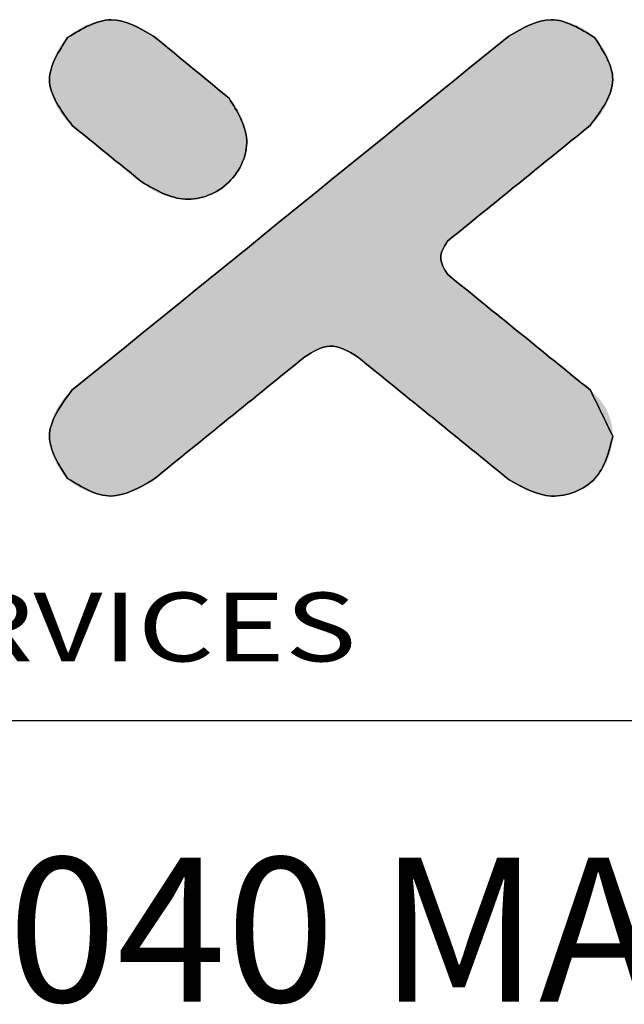
# Model space of a CAD drawing. Units: inches. Extents: x 0 to 42, y 0 to 30.
# Drawn here: x 33.1 to 34.2, y 2.8 to 4.5 of the extents above; entities that cross this region are included whole.
import ezdxf
from ezdxf.enums import TextEntityAlignment as Align

# ---------------------------------------------------------------- set-up
doc = ezdxf.new("R2010")
doc.units = ezdxf.units.IN
doc.header["$MEASUREMENT"] = 0
doc.layers.add('Text', color=3, linetype='Continuous', lineweight=0)
doc.styles.add('Arial', font='ARIALN.TTF')
doc.styles.add('TEXTSTYLE_0', font='txt', dxfattribs={"width": 0.8})

msp = doc.modelspace()

# ---------------------------------------------------------------- linework, layer by layer
at = {"color": 7, "linetype": 'Continuous'}
msp.add_line((41.6514, 3.2536), (29.662, 3.2536), dxfattribs=at)
at = {"color": 40, "linetype": 'Continuous'}
for points, knots in [([(33.3791, 4.4499), (33.3543, 4.4642), (33.3039, 4.4933), (33.2541, 4.4629), (33.2288, 4.4475)], [0, 0, 0, 0, 0.079608, 0.1616067, 0.1616067, 0.1616067, 0.1616067]), ([(34.1501, 4.4474), (34.1248, 4.4629), (34.0751, 4.4934), (34.0247, 4.4642), (33.9999, 4.4499)], [0, 0, 0, 0, 0.081982, 0.1616147, 0.1616147, 0.1616147, 0.1616147]), ([(33.2288, 4.4475), (33.213, 4.4229), (33.1793, 4.3707), (33.2169, 4.3204), (33.2368, 4.2937)], [0, 0, 0, 0, 0.0799838, 0.1696736, 0.1696736, 0.1696736, 0.1696736]), ([(34.1422, 4.2937), (34.162, 4.3204), (34.1995, 4.3707), (34.1659, 4.4228), (34.1501, 4.4474)], [0, 0, 0, 0, 0.0895922, 0.1694187, 0.1694187, 0.1694187, 0.1694187]), ([(33.3593, 4.1944), (33.3836, 4.1804), (33.4327, 4.1522), (33.5179, 4.1856), (33.5554, 4.27), (33.5257, 4.3176), (33.5109, 4.3415)], [0, 0, 0, 0, 0.0806867, 0.1625299, 0.2420938, 0.3219114, 0.3219114, 0.3219114, 0.3219114]), ([(33.8932, 4.0333), (33.8872, 4.043), (33.8751, 4.0623), (33.8868, 4.0817), (33.8927, 4.0914)], [0, 0, 0, 0, 0.03154064, 0.06280035, 0.06280035, 0.06280035, 0.06280035]), ([(33.6436, 3.8897), (33.6581, 3.8988), (33.6884, 3.9177), (33.7193, 3.8993), (33.7353, 3.8897)], [0, 0, 0, 0, 0.04747019, 0.09900383, 0.09900383, 0.09900383, 0.09900383]), ([(33.2362, 3.831), (33.2166, 3.8044), (33.1794, 3.7537), (33.2129, 3.7014), (33.2288, 3.6766)], [0, 0, 0, 0, 0.0894722, 0.169945, 0.169945, 0.169945, 0.169945]), ([(34.0009, 3.6744), (34.0247, 3.6609), (34.0728, 3.6335), (34.1616, 3.6686), (34.1751, 3.7234), (34.1818, 3.7506)], [0, 0, 0, 0, 0.0790119, 0.1604109, 0.2407996, 0.2407996, 0.2407996, 0.2407996]), ([(33.2288, 3.6766), (33.2539, 3.6615), (33.3033, 3.6316), (33.3534, 3.6603), (33.378, 3.6744)], [0, 0, 0, 0, 0.0812646, 0.1603538, 0.1603538, 0.1603538, 0.1603538])]:
    msp.add_open_spline(points, degree=3, knots=knots, dxfattribs=at)
at = {"color": 3, "linetype": 'Continuous'}
for points, knots in [([(33.2288, 4.4475), (33.2541, 4.4629), (33.3039, 4.4933), (33.3543, 4.4642), (33.3791, 4.4499)], [0, 0, 0, 0, 0.0819987, 0.1616067, 0.1616067, 0.1616067, 0.1616067]), ([(33.9999, 4.4499), (34.0247, 4.4642), (34.0751, 4.4934), (34.1248, 4.4629), (34.1501, 4.4474)], [0, 0, 0, 0, 0.0796327, 0.1616147, 0.1616147, 0.1616147, 0.1616147]), ([(33.2368, 4.2937), (33.2169, 4.3204), (33.1793, 4.3707), (33.213, 4.4229), (33.2288, 4.4475)], [0, 0, 0, 0, 0.0896898, 0.1696736, 0.1696736, 0.1696736, 0.1696736]), ([(34.1501, 4.4474), (34.1659, 4.4228), (34.1995, 4.3707), (34.162, 4.3204), (34.1422, 4.2937)], [0, 0, 0, 0, 0.0798266, 0.1694187, 0.1694187, 0.1694187, 0.1694187]), ([(33.5109, 4.3415), (33.5257, 4.3176), (33.5554, 4.27), (33.5179, 4.1856), (33.4327, 4.1522), (33.3836, 4.1804), (33.3593, 4.1944)], [0, 0, 0, 0, 0.0798176, 0.1593815, 0.2412247, 0.3219114, 0.3219114, 0.3219114, 0.3219114]), ([(33.8927, 4.0914), (33.8868, 4.0817), (33.8751, 4.0623), (33.8872, 4.043), (33.8932, 4.0333)], [0, 0, 0, 0, 0.03125971, 0.06280035, 0.06280035, 0.06280035, 0.06280035]), ([(33.7353, 3.8897), (33.7193, 3.8993), (33.6884, 3.9177), (33.6581, 3.8988), (33.6436, 3.8897)], [0, 0, 0, 0, 0.05153364, 0.09900383, 0.09900383, 0.09900383, 0.09900383]), ([(33.2288, 3.6766), (33.2129, 3.7014), (33.1794, 3.7537), (33.2166, 3.8044), (33.2362, 3.831)], [0, 0, 0, 0, 0.0804728, 0.169945, 0.169945, 0.169945, 0.169945]), ([(34.1818, 3.7506), (34.1751, 3.7234), (34.1616, 3.6686), (34.0728, 3.6335), (34.0247, 3.6609), (34.0009, 3.6744)], [0, 0, 0, 0, 0.0803887, 0.1617877, 0.2407996, 0.2407996, 0.2407996, 0.2407996]), ([(33.378, 3.6744), (33.3534, 3.6603), (33.3033, 3.6316), (33.2539, 3.6615), (33.2288, 3.6766)], [0, 0, 0, 0, 0.0790892, 0.1603538, 0.1603538, 0.1603538, 0.1603538])]:
    msp.add_open_spline(points, degree=3, knots=knots, dxfattribs=at)
at = {"color": 40, "linetype": 'Continuous'}
for points in [[(33.9999, 4.4499), (33.7453, 4.2436), (33.4908, 4.0373), (33.2362, 3.831)], [(33.5109, 4.3415), (33.467, 4.3776), (33.423, 4.4138), (33.3791, 4.4499)], [(33.2368, 4.2937), (33.2776, 4.2606), (33.3184, 4.2275), (33.3593, 4.1944)], [(33.8927, 4.0914), (33.9758, 4.1589), (34.059, 4.2263), (34.1422, 4.2937)], [(34.1428, 3.831), (34.0596, 3.8985), (33.9764, 3.9659), (33.8932, 4.0333)], [(33.378, 3.6744), (33.4666, 3.7462), (33.5551, 3.8179), (33.6436, 3.8897)], [(33.7353, 3.8897), (33.8239, 3.8179), (33.9124, 3.7462), (34.0009, 3.6744)], [(34.1818, 3.7506), (34.1688, 3.7774), (34.1558, 3.8042), (34.1428, 3.831)]]:
    msp.add_open_spline(points, degree=3, dxfattribs=at)
at = {"color": 3, "linetype": 'Continuous'}
for points in [[(33.2362, 3.831), (33.4908, 4.0373), (33.7453, 4.2436), (33.9999, 4.4499)], [(33.3791, 4.4499), (33.423, 4.4138), (33.467, 4.3776), (33.5109, 4.3415)], [(33.3593, 4.1944), (33.3184, 4.2275), (33.2776, 4.2606), (33.2368, 4.2937)], [(34.1422, 4.2937), (34.059, 4.2263), (33.9758, 4.1589), (33.8927, 4.0914)], [(33.8932, 4.0333), (33.9764, 3.9659), (34.0596, 3.8985), (34.1428, 3.831)], [(33.6436, 3.8897), (33.5551, 3.8179), (33.4666, 3.7462), (33.378, 3.6744)], [(34.0009, 3.6744), (33.9124, 3.7462), (33.8239, 3.8179), (33.7353, 3.8897)], [(34.1428, 3.831), (34.1558, 3.8042), (34.1688, 3.7774), (34.1818, 3.7506)]]:
    msp.add_open_spline(points, degree=3, dxfattribs=at)
at = {"color": 40, "linetype": 'Continuous'}
for points in [[(33.2637, 4.4702), (33.2737, 4.4738), (33.3346, 4.4736)], [(33.3346, 4.4736), (33.3442, 4.4702), (33.2637, 4.4702)], [(33.2737, 4.4738), (33.2839, 4.4764), (33.3248, 4.4762)], [(33.3248, 4.4762), (33.3346, 4.4736), (33.2737, 4.4738)], [(33.2839, 4.4764), (33.2943, 4.478), (33.3149, 4.4778)], [(33.3149, 4.4778), (33.3248, 4.4762), (33.2839, 4.4764)], [(33.3048, 4.4785), (33.3149, 4.4778), (33.2943, 4.478)], [(34.0348, 4.4702), (34.0443, 4.4736), (34.1152, 4.4702)], [(34.0443, 4.4736), (34.0541, 4.4762), (34.1053, 4.4738)], [(34.1053, 4.4738), (34.1152, 4.4702), (34.0443, 4.4736)], [(34.0541, 4.4762), (34.0641, 4.4778), (34.095, 4.4764)], [(34.095, 4.4764), (34.1053, 4.4738), (34.0541, 4.4762)], [(34.0641, 4.4778), (34.0742, 4.4785), (34.0846, 4.478)], [(34.0846, 4.478), (34.095, 4.4764), (34.0641, 4.4778)], [(33.2366, 4.4543), (33.2451, 4.4604), (33.371, 4.4558)], [(33.2451, 4.4604), (33.2542, 4.4658), (33.3624, 4.4612)], [(33.3624, 4.4612), (33.371, 4.4558), (33.2451, 4.4604)], [(33.3535, 4.466), (33.2542, 4.4658), (33.3442, 4.4702)], [(33.2542, 4.4658), (33.2637, 4.4702), (33.3442, 4.4702)], [(33.3535, 4.466), (33.3624, 4.4612), (33.2542, 4.4658)], [(34.008, 4.4558), (34.0165, 4.4612), (34.1339, 4.4603)], [(34.1339, 4.4603), (34.1423, 4.4542), (34.008, 4.4558)], [(34.0165, 4.4612), (34.0255, 4.466), (34.1248, 4.4657)], [(34.1248, 4.4657), (34.1339, 4.4603), (34.0165, 4.4612)], [(34.0348, 4.4702), (34.1152, 4.4702), (34.0255, 4.466)], [(34.1152, 4.4702), (34.1248, 4.4657), (34.0255, 4.466)], [(33.2158, 4.432), (33.222, 4.4401), (33.3947, 4.4371)], [(33.222, 4.4401), (33.2288, 4.4475), (33.3833, 4.4465)], [(33.3864, 4.4439), (33.222, 4.4401), (33.3833, 4.4465)], [(33.3902, 4.4408), (33.222, 4.4401), (33.3864, 4.4439)], [(33.3902, 4.4408), (33.3947, 4.4371), (33.222, 4.4401)], [(33.2288, 4.4475), (33.2366, 4.4543), (33.3791, 4.4499)], [(33.3796, 4.4495), (33.2288, 4.4475), (33.3791, 4.4499)], [(33.381, 4.4483), (33.2288, 4.4475), (33.3796, 4.4495)], [(33.381, 4.4483), (33.3833, 4.4465), (33.2288, 4.4475)], [(33.371, 4.4558), (33.3791, 4.4499), (33.2366, 4.4543)], [(33.9755, 4.4301), (33.9887, 4.4408), (34.1569, 4.44)], [(34.1631, 4.4319), (33.9755, 4.4301), (34.1569, 4.44)], [(33.9887, 4.4408), (33.997, 4.4475), (34.1501, 4.4474)], [(34.1501, 4.4474), (34.1569, 4.44), (33.9887, 4.4408)], [(33.9999, 4.4499), (34.1423, 4.4542), (33.997, 4.4475)], [(34.1423, 4.4542), (34.1501, 4.4474), (33.997, 4.4475)], [(33.9999, 4.4499), (34.008, 4.4558), (34.1423, 4.4542)], [(33.2058, 4.4141), (33.2104, 4.4233), (33.4175, 4.4183)], [(33.2104, 4.4233), (33.2158, 4.432), (33.4052, 4.4284)], [(33.4112, 4.4235), (33.2104, 4.4233), (33.4052, 4.4284)], [(33.4112, 4.4235), (33.4175, 4.4183), (33.2104, 4.4233)], [(33.3997, 4.433), (33.2158, 4.432), (33.3947, 4.4371)], [(33.3997, 4.433), (33.4052, 4.4284), (33.2158, 4.432)], [(33.9576, 4.4156), (33.9755, 4.4301), (34.1685, 4.4232)], [(34.1685, 4.4232), (34.1731, 4.414), (33.9576, 4.4156)], [(34.1631, 4.4319), (34.1685, 4.4232), (33.9755, 4.4301)], [(33.202, 4.4045), (33.2058, 4.4141), (33.4241, 4.4129)], [(33.431, 4.4072), (33.202, 4.4045), (33.4241, 4.4129)], [(33.431, 4.4072), (33.438, 4.4015), (33.202, 4.4045)], [(33.4175, 4.4183), (33.4241, 4.4129), (33.2058, 4.4141)], [(33.9355, 4.3977), (33.9576, 4.4156), (34.1731, 4.414)], [(34.1768, 4.4044), (33.9355, 4.3977), (34.1731, 4.414)], [(33.1976, 4.3844), (33.1993, 4.3945), (33.4521, 4.3899)], [(33.4521, 4.3899), (33.459, 4.3842), (33.1976, 4.3844)], [(33.1993, 4.3945), (33.202, 4.4045), (33.438, 4.4015)], [(33.445, 4.3957), (33.1993, 4.3945), (33.438, 4.4015)], [(33.445, 4.3957), (33.4521, 4.3899), (33.1993, 4.3945)], [(33.9097, 4.3768), (33.9355, 4.3977), (34.1795, 4.3945)], [(34.1812, 4.3844), (33.9097, 4.3768), (34.1795, 4.3945)], [(34.1768, 4.4044), (34.1795, 4.3945), (33.9355, 4.3977)], [(33.1971, 4.3741), (33.1976, 4.3844), (33.459, 4.3842)], [(33.4659, 4.3786), (33.1971, 4.3741), (33.459, 4.3842)], [(33.4659, 4.3786), (33.4725, 4.3731), (33.1971, 4.3741)], [(33.1977, 4.3639), (33.1971, 4.3741), (33.4725, 4.3731)], [(33.4788, 4.3679), (33.1977, 4.3639), (33.4725, 4.3731)], [(33.8806, 4.3532), (33.9097, 4.3768), (34.1818, 4.3741)], [(34.1811, 4.3639), (33.8806, 4.3532), (34.1818, 4.3741)], [(34.1812, 4.3844), (34.1818, 4.3741), (33.9097, 4.3768)], [(33.4788, 4.3679), (33.4848, 4.363), (33.1977, 4.3639)], [(33.1995, 4.3538), (33.1977, 4.3639), (33.4848, 4.363)], [(33.4903, 4.3584), (33.1995, 4.3538), (33.4848, 4.363)], [(33.4953, 4.3543), (33.1995, 4.3538), (33.4903, 4.3584)], [(33.4953, 4.3543), (33.4998, 4.3506), (33.1995, 4.3538)], [(33.2023, 4.3439), (33.1995, 4.3538), (33.4998, 4.3506)], [(33.8485, 4.3272), (33.8806, 4.3532), (34.1766, 4.3439)], [(34.1794, 4.3538), (33.8806, 4.3532), (34.1811, 4.3639)], [(34.1794, 4.3538), (34.1766, 4.3439), (33.8806, 4.3532)], [(33.5036, 4.3475), (33.2023, 4.3439), (33.4998, 4.3506)], [(33.5067, 4.345), (33.2023, 4.3439), (33.5036, 4.3475)], [(33.5067, 4.345), (33.509, 4.3431), (33.2023, 4.3439)], [(33.2061, 4.3342), (33.2023, 4.3439), (33.509, 4.3431)], [(33.5104, 4.3419), (33.2061, 4.3342), (33.509, 4.3431)], [(33.5109, 4.3415), (33.2061, 4.3342), (33.5104, 4.3419)], [(33.5109, 4.3415), (33.5198, 4.3315), (33.2061, 4.3342)], [(34.1728, 4.3342), (33.8485, 4.3272), (34.1766, 4.3439)], [(33.2108, 4.325), (33.2061, 4.3342), (33.5198, 4.3315)], [(33.5198, 4.3315), (33.5273, 4.3202), (33.2108, 4.325)], [(33.2163, 4.3162), (33.2108, 4.325), (33.5273, 4.3202)], [(33.2163, 4.3162), (33.5273, 4.3202), (33.2225, 4.308)], [(33.5273, 4.3202), (33.5334, 4.3079), (33.2225, 4.308)], [(33.8139, 4.2992), (33.8485, 4.3272), (34.1682, 4.325)], [(34.1627, 4.3162), (33.8139, 4.2992), (34.1682, 4.325)], [(34.1728, 4.3342), (34.1682, 4.325), (33.8485, 4.3272)], [(33.2294, 4.3005), (33.2225, 4.308), (33.5334, 4.3079)], [(33.5334, 4.3079), (33.538, 4.295), (33.2294, 4.3005)], [(34.1565, 4.308), (33.8139, 4.2992), (34.1627, 4.3162)], [(34.1496, 4.3005), (33.8139, 4.2992), (34.1565, 4.308)], [(33.2368, 4.2937), (33.2294, 4.3005), (33.538, 4.295)], [(33.2368, 4.2937), (33.538, 4.295), (33.2373, 4.2934)], [(33.2373, 4.2934), (33.538, 4.295), (33.2386, 4.2923)], [(33.2386, 4.2923), (33.538, 4.295), (33.2407, 4.2906)], [(33.2407, 4.2906), (33.538, 4.295), (33.2436, 4.2882)], [(33.2436, 4.2882), (33.538, 4.295), (33.2471, 4.2854)], [(33.2471, 4.2854), (33.538, 4.295), (33.2513, 4.282)], [(33.538, 4.295), (33.5408, 4.2815), (33.2513, 4.282)], [(33.7772, 4.2694), (33.8139, 4.2992), (34.1422, 4.2937)], [(34.1413, 4.293), (33.7772, 4.2694), (34.1422, 4.2937)], [(34.1386, 4.2908), (33.7772, 4.2694), (34.1413, 4.293)], [(34.1342, 4.2873), (33.7772, 4.2694), (34.1386, 4.2908)], [(34.1284, 4.2825), (33.7772, 4.2694), (34.1342, 4.2873)], [(34.1496, 4.3005), (34.1422, 4.2937), (33.8139, 4.2992)], [(33.256, 4.2782), (33.2513, 4.282), (33.5408, 4.2815)], [(33.256, 4.2782), (33.5408, 4.2815), (33.2611, 4.2741)], [(33.2611, 4.2741), (33.5408, 4.2815), (33.2666, 4.2696)], [(33.5408, 4.2815), (33.5418, 4.2679), (33.2666, 4.2696)], [(33.2725, 4.2648), (33.2666, 4.2696), (33.5418, 4.2679)], [(33.2725, 4.2648), (33.5418, 4.2679), (33.2787, 4.2598)], [(33.2787, 4.2598), (33.5418, 4.2679), (33.285, 4.2547)], [(33.5418, 4.2679), (33.5408, 4.2543), (33.285, 4.2547)], [(33.7389, 4.2384), (33.7772, 4.2694), (34.1032, 4.2621)], [(34.1212, 4.2767), (33.7772, 4.2694), (34.1284, 4.2825)], [(34.1128, 4.2699), (33.7772, 4.2694), (34.1212, 4.2767)], [(34.1128, 4.2699), (34.1032, 4.2621), (33.7772, 4.2694)], [(33.2915, 4.2494), (33.285, 4.2547), (33.5408, 4.2543)], [(33.2915, 4.2494), (33.5408, 4.2543), (33.298, 4.2441)], [(33.5408, 4.2543), (33.538, 4.241), (33.298, 4.2441)], [(34.0927, 4.2536), (33.7389, 4.2384), (34.1032, 4.2621)], [(34.0814, 4.2445), (33.7389, 4.2384), (34.0927, 4.2536)], [(33.3046, 4.2388), (33.298, 4.2441), (33.538, 4.241)], [(33.3046, 4.2388), (33.538, 4.241), (33.3111, 4.2335)], [(33.3111, 4.2335), (33.538, 4.241), (33.3174, 4.2284)], [(33.538, 4.241), (33.5335, 4.2281), (33.3174, 4.2284)], [(33.6993, 4.2063), (33.7389, 4.2384), (34.0695, 4.2348)], [(34.0569, 4.2246), (33.6993, 4.2063), (34.0695, 4.2348)], [(34.0814, 4.2445), (34.0695, 4.2348), (33.7389, 4.2384)], [(33.3236, 4.2234), (33.3174, 4.2284), (33.5335, 4.2281)], [(33.3236, 4.2234), (33.5335, 4.2281), (33.3294, 4.2186)], [(33.5335, 4.2281), (33.5273, 4.216), (33.3294, 4.2186)], [(33.335, 4.2141), (33.3294, 4.2186), (33.5273, 4.216)], [(33.335, 4.2141), (33.5273, 4.216), (33.3401, 4.2099)], [(33.3401, 4.2099), (33.5273, 4.216), (33.3448, 4.2062)], [(33.5273, 4.216), (33.5196, 4.2048), (33.3448, 4.2062)], [(34.044, 4.2141), (33.6993, 4.2063), (34.0569, 4.2246)], [(33.3489, 4.2028), (33.3448, 4.2062), (33.5196, 4.2048)], [(33.3489, 4.2028), (33.5196, 4.2048), (33.3525, 4.1999)], [(33.3525, 4.1999), (33.5196, 4.2048), (33.3553, 4.1976)], [(33.3553, 4.1976), (33.5196, 4.2048), (33.3575, 4.1959)], [(33.3575, 4.1959), (33.5196, 4.2048), (33.3588, 4.1948)], [(33.5196, 4.2048), (33.5106, 4.1947), (33.3588, 4.1948)], [(33.6589, 4.1735), (33.6993, 4.2063), (34.0308, 4.2034)], [(34.0174, 4.1926), (33.6589, 4.1735), (34.0308, 4.2034)], [(34.044, 4.2141), (34.0308, 4.2034), (33.6993, 4.2063)], [(33.3593, 4.1944), (33.3588, 4.1948), (33.5106, 4.1947)], [(33.3593, 4.1944), (33.5106, 4.1947), (33.3697, 4.1858)], [(33.5106, 4.1947), (33.4999, 4.1858), (33.3697, 4.1858)], [(33.3812, 4.1786), (33.3697, 4.1858), (33.4999, 4.1858)], [(33.4999, 4.1858), (33.4882, 4.1783), (33.3812, 4.1786)], [(34.0041, 4.1818), (33.6589, 4.1735), (34.0174, 4.1926)], [(34.0041, 4.1818), (33.9909, 4.1711), (33.6589, 4.1735)], [(33.3937, 4.1728), (33.3812, 4.1786), (33.4882, 4.1783)], [(33.4882, 4.1783), (33.4755, 4.1724), (33.3937, 4.1728)], [(33.4069, 4.1685), (33.3937, 4.1728), (33.4755, 4.1724)], [(33.4755, 4.1724), (33.4622, 4.1682), (33.4069, 4.1685)], [(33.4205, 4.1659), (33.4069, 4.1685), (33.4622, 4.1682)], [(33.4622, 4.1682), (33.4484, 4.1657), (33.4205, 4.1659)], [(33.4343, 4.1649), (33.4205, 4.1659), (33.4484, 4.1657)], [(33.618, 4.1405), (33.6589, 4.1735), (33.9909, 4.1711)], [(33.9779, 4.1606), (33.618, 4.1405), (33.9909, 4.1711)], [(33.9654, 4.1504), (33.618, 4.1405), (33.9779, 4.1606)], [(33.9534, 4.1407), (33.618, 4.1405), (33.9654, 4.1504)], [(33.5772, 4.1074), (33.618, 4.1405), (33.9421, 4.1315)], [(33.9316, 4.123), (33.5772, 4.1074), (33.9421, 4.1315)], [(33.9534, 4.1407), (33.9421, 4.1315), (33.618, 4.1405)], [(33.9221, 4.1153), (33.5772, 4.1074), (33.9316, 4.123)], [(33.9137, 4.1085), (33.5772, 4.1074), (33.9221, 4.1153)], [(33.5368, 4.0746), (33.5772, 4.1074), (33.9065, 4.1026)], [(33.9006, 4.0979), (33.5368, 4.0746), (33.9065, 4.1026)], [(33.8963, 4.0944), (33.5368, 4.0746), (33.9006, 4.0979)], [(33.9137, 4.1085), (33.9065, 4.1026), (33.5772, 4.1074)], [(33.8936, 4.0922), (33.5368, 4.0746), (33.8963, 4.0944)], [(33.8927, 4.0914), (33.5368, 4.0746), (33.8936, 4.0922)], [(33.89, 4.0885), (33.5368, 4.0746), (33.8927, 4.0914)], [(33.8877, 4.0853), (33.5368, 4.0746), (33.89, 4.0885)], [(33.8858, 4.0819), (33.5368, 4.0746), (33.8877, 4.0853)], [(33.8841, 4.0782), (33.5368, 4.0746), (33.8858, 4.0819)], [(33.8841, 4.0782), (33.8828, 4.0744), (33.5368, 4.0746)], [(33.4972, 4.0425), (33.5368, 4.0746), (33.8828, 4.0744)], [(33.8818, 4.0705), (33.4972, 4.0425), (33.8828, 4.0744)], [(33.8813, 4.0665), (33.4972, 4.0425), (33.8818, 4.0705)], [(33.8811, 4.0624), (33.4972, 4.0425), (33.8813, 4.0665)], [(33.8812, 4.0587), (33.4972, 4.0425), (33.8811, 4.0624)], [(33.8817, 4.0551), (33.4972, 4.0425), (33.8812, 4.0587)], [(33.8825, 4.0515), (33.4972, 4.0425), (33.8817, 4.0551)], [(33.8835, 4.048), (33.4972, 4.0425), (33.8825, 4.0515)], [(33.8849, 4.0447), (33.4972, 4.0425), (33.8835, 4.048)], [(33.8849, 4.0447), (33.8866, 4.0415), (33.4972, 4.0425)], [(33.4588, 4.0115), (33.4972, 4.0425), (33.8866, 4.0415)], [(33.8885, 4.0385), (33.4588, 4.0115), (33.8866, 4.0415)], [(33.8907, 4.0358), (33.4588, 4.0115), (33.8885, 4.0385)], [(33.8932, 4.0333), (33.4588, 4.0115), (33.8907, 4.0358)], [(33.8941, 4.0325), (33.4588, 4.0115), (33.8932, 4.0333)], [(33.8969, 4.0303), (33.4588, 4.0115), (33.8941, 4.0325)], [(33.9012, 4.0268), (33.4588, 4.0115), (33.8969, 4.0303)], [(33.907, 4.0221), (33.4588, 4.0115), (33.9012, 4.0268)], [(33.4222, 3.9817), (33.4588, 4.0115), (33.9227, 4.0094)], [(33.9322, 4.0017), (33.4222, 3.9817), (33.9227, 4.0094)], [(33.9142, 4.0162), (33.4588, 4.0115), (33.907, 4.0221)], [(33.9142, 4.0162), (33.9227, 4.0094), (33.4588, 4.0115)], [(33.9427, 3.9932), (33.4222, 3.9817), (33.9322, 4.0017)], [(33.954, 3.984), (33.4222, 3.9817), (33.9427, 3.9932)], [(33.3876, 3.9537), (33.4222, 3.9817), (33.966, 3.9743)], [(33.954, 3.984), (33.966, 3.9743), (33.4222, 3.9817)], [(33.9785, 3.9642), (33.3876, 3.9537), (33.966, 3.9743)], [(33.9785, 3.9642), (33.9914, 3.9537), (33.3876, 3.9537)], [(34.0047, 3.943), (33.3555, 3.9277), (33.9914, 3.9537)], [(33.3555, 3.9277), (33.3876, 3.9537), (33.9914, 3.9537)], [(34.018, 3.9322), (33.3555, 3.9277), (34.0047, 3.943)], [(33.3264, 3.9041), (33.3555, 3.9277), (34.0313, 3.9214)], [(34.018, 3.9322), (34.0313, 3.9214), (33.3555, 3.9277)], [(33.6873, 3.9083), (33.3264, 3.9041), (34.0313, 3.9214)], [(33.6813, 3.9079), (33.3264, 3.9041), (33.6873, 3.9083)], [(33.6753, 3.9069), (33.3264, 3.9041), (33.6813, 3.9079)], [(33.6694, 3.9052), (33.3264, 3.9041), (33.6753, 3.9069)], [(34.0446, 3.9106), (33.6873, 3.9083), (34.0313, 3.9214)], [(33.6873, 3.9083), (34.0446, 3.9106), (33.6931, 3.9081)], [(33.6931, 3.9081), (34.0446, 3.9106), (33.6989, 3.9074)], [(33.6989, 3.9074), (34.0446, 3.9106), (33.7046, 3.9061)], [(33.7046, 3.9061), (34.0446, 3.9106), (33.7102, 3.9043)], [(33.7102, 3.9043), (34.0446, 3.9106), (33.7156, 3.9021)], [(34.0446, 3.9106), (34.0575, 3.9002), (33.7156, 3.9021)], [(33.3006, 3.8832), (33.3264, 3.9041), (33.6637, 3.903)], [(33.6582, 3.9004), (33.3006, 3.8832), (33.6637, 3.903)], [(33.653, 3.8972), (33.3006, 3.8832), (33.6582, 3.9004)], [(33.6481, 3.8936), (33.3006, 3.8832), (33.653, 3.8972)], [(33.6436, 3.8897), (33.3006, 3.8832), (33.6481, 3.8936)], [(33.6427, 3.8889), (33.3006, 3.8832), (33.6436, 3.8897)], [(33.6398, 3.8865), (33.3006, 3.8832), (33.6427, 3.8889)], [(33.6694, 3.9052), (33.6637, 3.903), (33.3264, 3.9041)], [(33.7209, 3.8995), (33.7156, 3.9021), (34.0575, 3.9002)], [(33.7209, 3.8995), (34.0575, 3.9002), (33.726, 3.8965)], [(33.726, 3.8965), (34.0575, 3.9002), (33.7308, 3.8932)], [(34.0575, 3.9002), (34.07, 3.89), (33.7308, 3.8932)], [(33.7353, 3.8897), (33.7308, 3.8932), (34.07, 3.89)], [(33.7353, 3.8897), (34.07, 3.89), (33.7363, 3.8889)], [(33.7363, 3.8889), (34.07, 3.89), (33.7392, 3.8865)], [(33.7392, 3.8865), (34.07, 3.89), (33.7438, 3.8828)], [(34.07, 3.89), (34.082, 3.8803), (33.7438, 3.8828)], [(33.2785, 3.8653), (33.3006, 3.8832), (33.6352, 3.8828)], [(33.6289, 3.8778), (33.2785, 3.8653), (33.6352, 3.8828)], [(33.6213, 3.8715), (33.2785, 3.8653), (33.6289, 3.8778)], [(33.6213, 3.8715), (33.6123, 3.8643), (33.2785, 3.8653)], [(33.6398, 3.8865), (33.6352, 3.8828), (33.3006, 3.8832)], [(33.7501, 3.8778), (33.7438, 3.8828), (34.082, 3.8803)], [(33.7501, 3.8778), (34.082, 3.8803), (33.7577, 3.8715)], [(34.082, 3.8803), (34.0933, 3.8711), (33.7577, 3.8715)], [(33.7667, 3.8643), (33.7577, 3.8715), (34.0933, 3.8711)], [(33.2606, 3.8508), (33.2785, 3.8653), (33.6123, 3.8643)], [(33.6021, 3.8561), (33.2606, 3.8508), (33.6123, 3.8643)], [(33.6021, 3.8561), (33.591, 3.847), (33.2606, 3.8508)], [(34.0933, 3.8711), (34.1038, 3.8626), (33.7667, 3.8643)], [(33.7768, 3.8561), (33.7667, 3.8643), (34.1038, 3.8626)], [(34.1038, 3.8626), (34.1133, 3.8549), (33.7768, 3.8561)], [(33.788, 3.847), (33.7768, 3.8561), (34.1133, 3.8549)], [(34.1218, 3.8481), (33.788, 3.847), (34.1133, 3.8549)], [(33.2391, 3.8334), (33.579, 3.8373), (33.2362, 3.831)], [(33.579, 3.8373), (33.5662, 3.8269), (33.2362, 3.831)], [(33.2391, 3.8334), (33.2473, 3.8401), (33.579, 3.8373)], [(33.2473, 3.8401), (33.2606, 3.8508), (33.591, 3.847)], [(33.591, 3.847), (33.579, 3.8373), (33.2473, 3.8401)], [(34.1218, 3.8481), (34.129, 3.8423), (33.788, 3.847)], [(33.8, 3.8373), (33.788, 3.847), (34.129, 3.8423)], [(34.1348, 3.8375), (33.8, 3.8373), (34.129, 3.8423)], [(34.1348, 3.8375), (34.1391, 3.834), (33.8, 3.8373)], [(33.8128, 3.8269), (33.8, 3.8373), (34.1391, 3.834)], [(33.2288, 3.8243), (33.5662, 3.8269), (33.2221, 3.8167)], [(33.5662, 3.8269), (33.5529, 3.8161), (33.2221, 3.8167)], [(33.2288, 3.8243), (33.2362, 3.831), (33.5662, 3.8269)], [(34.1419, 3.8318), (33.8128, 3.8269), (34.1391, 3.834)], [(34.1428, 3.831), (33.8128, 3.8269), (34.1419, 3.8318)], [(34.1428, 3.831), (34.1496, 3.825), (33.8128, 3.8269)], [(33.8261, 3.8161), (33.8128, 3.8269), (34.1496, 3.825)], [(34.1557, 3.8187), (33.8261, 3.8161), (34.1496, 3.825)], [(33.2105, 3.7997), (33.2159, 3.8085), (33.5391, 3.805)], [(33.5391, 3.805), (33.525, 3.7936), (33.2105, 3.7997)], [(33.2159, 3.8085), (33.2221, 3.8167), (33.5529, 3.8161)], [(33.5529, 3.8161), (33.5391, 3.805), (33.2159, 3.8085)], [(34.1557, 3.8187), (34.1612, 3.8121), (33.8261, 3.8161)], [(33.8399, 3.805), (33.8261, 3.8161), (34.1612, 3.8121)], [(34.166, 3.8053), (33.8399, 3.805), (34.1612, 3.8121)], [(34.166, 3.8053), (34.1702, 3.7982), (33.8399, 3.805)], [(33.8539, 3.7936), (33.8399, 3.805), (34.1702, 3.7982)], [(33.2022, 3.7808), (33.2059, 3.7905), (33.5108, 3.7821)], [(33.2059, 3.7905), (33.2105, 3.7997), (33.525, 3.7936)], [(33.525, 3.7936), (33.5108, 3.7821), (33.2059, 3.7905)], [(34.1702, 3.7982), (34.1737, 3.7909), (33.8539, 3.7936)], [(33.8681, 3.7821), (33.8539, 3.7936), (34.1737, 3.7909)], [(34.1766, 3.7833), (33.8681, 3.7821), (34.1737, 3.7909)], [(33.1977, 3.7608), (33.1995, 3.7709), (33.4966, 3.7706)], [(33.4966, 3.7706), (33.4826, 3.7592), (33.1977, 3.7608)], [(33.2022, 3.7808), (33.5108, 3.7821), (33.1995, 3.7709)], [(33.5108, 3.7821), (33.4966, 3.7706), (33.1995, 3.7709)], [(34.1766, 3.7833), (34.1789, 3.7755), (33.8681, 3.7821)], [(33.8823, 3.7706), (33.8681, 3.7821), (34.1789, 3.7755)], [(34.1789, 3.7755), (34.1805, 3.7675), (33.8823, 3.7706)], [(33.8964, 3.7592), (33.8823, 3.7706), (34.1805, 3.7675)], [(33.1971, 3.7506), (33.1977, 3.7608), (33.4826, 3.7592)], [(33.4826, 3.7592), (33.4688, 3.748), (33.1971, 3.7506)], [(34.1805, 3.7675), (34.1815, 3.7592), (33.8964, 3.7592)], [(33.9102, 3.748), (33.8964, 3.7592), (34.1815, 3.7592)], [(34.1818, 3.7506), (33.9102, 3.748), (34.1815, 3.7592)], [(33.1976, 3.7402), (33.1971, 3.7506), (33.4688, 3.748)], [(33.4688, 3.748), (33.4555, 3.7372), (33.1976, 3.7402)], [(33.1992, 3.73), (33.1976, 3.7402), (33.4555, 3.7372)], [(33.4555, 3.7372), (33.4427, 3.7269), (33.1992, 3.73)], [(34.1818, 3.7506), (34.1811, 3.7391), (33.9102, 3.748)], [(33.9235, 3.7372), (33.9102, 3.748), (34.1811, 3.7391)], [(34.1811, 3.7391), (34.179, 3.7276), (33.9235, 3.7372)], [(33.9363, 3.7269), (33.9235, 3.7372), (34.179, 3.7276)], [(33.2019, 3.72), (33.1992, 3.73), (33.4427, 3.7269)], [(33.4427, 3.7269), (33.4307, 3.7171), (33.2019, 3.72)], [(33.2056, 3.7102), (33.2019, 3.72), (33.4307, 3.7171)], [(33.4307, 3.7171), (33.4195, 3.7081), (33.2056, 3.7102)], [(33.9363, 3.7269), (34.179, 3.7276), (33.9483, 3.7171)], [(34.179, 3.7276), (34.1756, 3.7164), (33.9483, 3.7171)], [(33.9594, 3.7081), (33.9483, 3.7171), (34.1756, 3.7164)], [(33.2102, 3.7009), (33.2056, 3.7102), (33.4195, 3.7081)], [(33.4195, 3.7081), (33.4094, 3.6999), (33.2102, 3.7009)], [(33.2156, 3.6922), (33.2102, 3.7009), (33.4094, 3.6999)], [(33.4004, 3.6926), (33.2156, 3.6922), (33.4094, 3.6999)], [(34.1756, 3.7164), (34.1709, 3.7055), (33.9594, 3.7081)], [(33.9696, 3.6999), (33.9594, 3.7081), (34.1709, 3.7055)], [(34.1709, 3.7055), (34.1651, 3.6951), (33.9696, 3.6999)], [(33.9786, 3.6926), (33.9696, 3.6999), (34.1651, 3.6951)], [(33.4004, 3.6926), (33.3928, 3.6864), (33.2156, 3.6922)], [(33.2219, 3.684), (33.2156, 3.6922), (33.3928, 3.6864)], [(33.3928, 3.6864), (33.3865, 3.6813), (33.2219, 3.684)], [(33.2288, 3.6766), (33.2219, 3.684), (33.3865, 3.6813)], [(33.9786, 3.6926), (34.1651, 3.6951), (33.9862, 3.6864)], [(34.1651, 3.6951), (34.1582, 3.6854), (33.9862, 3.6864)], [(33.9924, 3.6813), (33.9862, 3.6864), (34.1582, 3.6854)], [(33.9924, 3.6813), (34.1582, 3.6854), (33.9971, 3.6776)], [(34.1582, 3.6854), (34.1503, 3.6766), (33.9971, 3.6776)], [(33.3819, 3.6776), (33.2288, 3.6766), (33.3865, 3.6813)], [(33.3819, 3.6776), (33.379, 3.6752), (33.2288, 3.6766)], [(33.2365, 3.6699), (33.2288, 3.6766), (33.379, 3.6752)], [(33.378, 3.6744), (33.2365, 3.6699), (33.379, 3.6752)], [(33.378, 3.6744), (33.37, 3.6686), (33.2365, 3.6699)], [(33.2449, 3.6639), (33.2365, 3.6699), (33.37, 3.6686)], [(33.37, 3.6686), (33.3615, 3.6633), (33.2449, 3.6639)], [(34, 3.6752), (33.9971, 3.6776), (34.1503, 3.6766)], [(34, 3.6752), (34.1503, 3.6766), (34.0009, 3.6744)], [(34.1503, 3.6766), (34.1413, 3.6687), (34.0009, 3.6744)], [(34.0102, 3.6678), (34.0009, 3.6744), (34.1413, 3.6687)], [(34.1413, 3.6687), (34.1314, 3.6619), (34.0102, 3.6678)], [(34.02, 3.6619), (34.0102, 3.6678), (34.1314, 3.6619)], [(33.2539, 3.6587), (33.2449, 3.6639), (33.3615, 3.6633)], [(33.3615, 3.6633), (33.3526, 3.6585), (33.2539, 3.6587)], [(33.2634, 3.6543), (33.2539, 3.6587), (33.3526, 3.6585)], [(33.3434, 3.6544), (33.2634, 3.6543), (33.3526, 3.6585)], [(33.3434, 3.6544), (33.3338, 3.651), (33.2634, 3.6543)], [(33.2733, 3.6508), (33.2634, 3.6543), (33.3338, 3.651)], [(33.3338, 3.651), (33.3241, 3.6485), (33.2733, 3.6508)], [(33.2835, 3.6482), (33.2733, 3.6508), (33.3241, 3.6485)], [(33.3241, 3.6485), (33.3142, 3.6469), (33.2835, 3.6482)], [(33.2938, 3.6467), (33.2835, 3.6482), (33.3142, 3.6469)], [(34.02, 3.6619), (34.1314, 3.6619), (34.0303, 3.6567)], [(34.1314, 3.6619), (34.1208, 3.6562), (34.0303, 3.6567)], [(34.041, 3.6525), (34.0303, 3.6567), (34.1208, 3.6562)], [(34.1208, 3.6562), (34.1098, 3.6518), (34.041, 3.6525)], [(34.0521, 3.6492), (34.041, 3.6525), (34.1098, 3.6518)], [(34.1098, 3.6518), (34.0983, 3.6486), (34.0521, 3.6492)], [(34.0633, 3.6471), (34.0521, 3.6492), (34.0983, 3.6486)], [(34.0983, 3.6486), (34.0866, 3.6467), (34.0633, 3.6471)], [(33.3142, 3.6469), (33.3041, 3.6463), (33.2938, 3.6467)], [(34.0748, 3.6463), (34.0633, 3.6471), (34.0866, 3.6467)]]:
    msp.add_solid(points, dxfattribs=at)

# ---------------------------------------------------------------- texts
at = {"color": 2, "linetype": 'Continuous', "style": 'TEXTSTYLE_0', "width": 1.011236}
msp.add_text('ENCLOSURES & ASSEMBLY SERVICES', height=0.120143, dxfattribs=at).set_placement((30.1295, 3.3573), (33.7338, 3.3573), align=Align.FIT)
at = {"layer": 'Text', "color": 3, "linetype": 'Continuous', "lineweight": 0, "style": 'Arial'}
msp.add_text('B1S-040 MASTER DRAWING', height=0.251968, dxfattribs=at).set_placement((32.3833, 2.7625))

doc.saveas('drawing.dxf')
